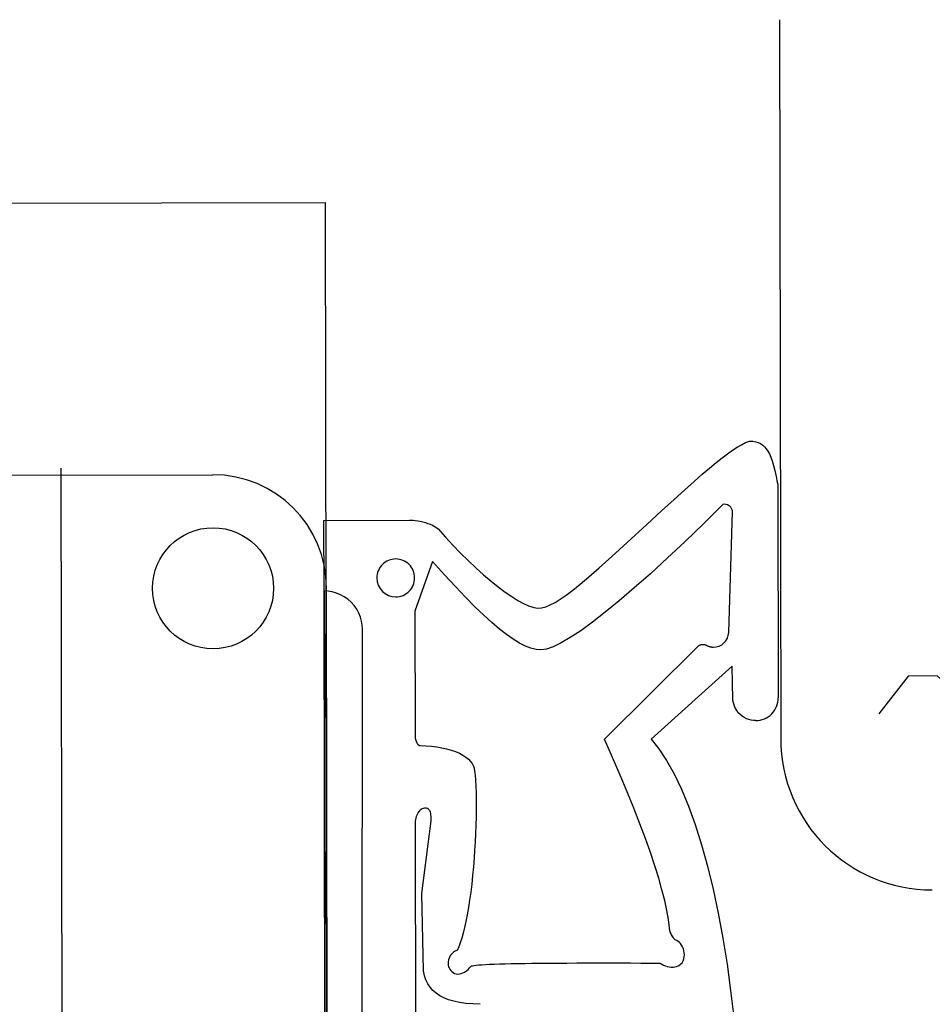
# Model space of a CAD drawing. Extents: x 329 to 709, y -251 to 441.
# Drawn here: x 379 to 391, y 140 to 153 of the extents above; entities that cross this region are included whole.
import ezdxf

# ---------------------------------------------------------------- set-up
doc = ezdxf.new("R2010")
doc.units = 0
doc.layers.get('0').update_dxf_attribs({"linetype": 'CONTINUOUS'})
doc.layers.get('DEFPOINTS').update_dxf_attribs({"linetype": 'CONTINUOUS'})
for name, color, linetype in [('Ansicht DU ST$0$MASSE', 9, 'CONTINUOUS'), ('DU320DL3LTLS18D4SIG$0$MASSE', 9, 'CONTINUOUS'), ('Holzfen 88 flaechenbuendig  HT Band$0$507', 7, 'CONTINUOUS'), ('Holzfen 88 flaechenbuendig  HT Band$0$L_VERDECKT_DUENN', 7, 'CONTINUOUS'), ('Holzfen 88 flaechenbuendig  HT Band$0$LINIE_DICK', 7, 'CONTINUOUS'), ('Holzfen 88 flaechenbuendig  HT Band$0$LINIE_DUENN', 7, 'CONTINUOUS'), ('KONTUR', 7, 'CONTINUOUS')]:
    doc.layers.add(name, color=color, linetype=linetype)
doc.styles.add('DU320DL3LTLS18D4SIG$0$STANDARD', font='txt')
doc.styles.get("Standard").update_dxf_attribs({"font": 'TXT.SHX'})
doc.dimstyles.new('DU320DL3LTLS18D4SIG$0$STANDARD', dxfattribs={"dimtxt": 0.18, "dimasz": 0.18, "dimexe": 0.18, "dimexo": 0.0625, "dimgap": 0.09, "dimtad": 0, "dimtih": 1, "dimtoh": 1, "dimdec": 4, "dimzin": 0, "dimdsep": 46, "dimtxsty": 'DU320DL3LTLS18D4SIG$0$STANDARD', "dimcen": 0.09, "dimadec": 0, "dimazin": 0, "dimtfac": 1, "dimtdec": 4, "dimtofl": 0, "dimtmove": 0, "dimatfit": 3, "dimfxl": 1, "dimtolj": 1, "dimtzin": 0, "dimarcsym": 0})
doc.dimstyles.new('STANDARD$0', dxfattribs={"dimtxt": 3, "dimasz": 3, "dimexe": 2, "dimexo": 1, "dimgap": 2, "dimtad": 1, "dimtih": 1, "dimrnd": 0.01, "dimzin": 1, "dimdsep": 46, "dimtxsty": 'Standard', "dimcen": 0, "dimclrd": 7, "dimclre": 7, "dimclrt": 7, "dimadec": 0, "dimazin": 0, "dimtfac": 1, "dimtdec": 3, "dimtmove": 0, "dimatfit": 3, "dimfxl": 1, "dimtolj": 1, "dimtzin": 0, "dimarcsym": 0})

# ---------------------------------------------------------------- blocks, each defined once
blk = doc.blocks.new('*D51')
at = {"layer": 'DEFPOINTS', "color": 0, "linetype": 'Continuous', "transparency": 16777216}
for p in [(356.585, 146.94), (372.427, 146.964), (385.221, 118.484)]:
    blk.add_point(p, dxfattribs=at)
at = {"layer": 'DU320DL3LTLS18D4SIG$0$MASSE', "color": 0, "linetype": 'Continuous', "lineweight": -2, "transparency": 16777216}
for p, q in [((372.327, 146.964), (356.585, 146.94)), ((356.625, 120.94), (356.588, 144.44)), ((385.121, 118.483), (356.628, 118.44))]:
    blk.add_line(p, q, dxfattribs=at)
at = {"layer": 'DU320DL3LTLS18D4SIG$0$MASSE', "color": 0, "linetype": 'Continuous', "transparency": 16777216}
for points in [[(357.005, 144.44), (356.172, 144.439), (356.585, 146.94)], [(357.041, 120.94), (356.208, 120.939), (356.628, 118.44)]]:
    blk.add_solid(points, dxfattribs=at)
at = {"layer": 'DU320DL3LTLS18D4SIG$0$MASSE', "color": 0, "linetype": 'Continuous', "transparency": 16777216, "insert": (357.947, 132.692), "char_height": 2.5, "attachment_point": 5, "rotation": 270.0881, "style": 'DU320DL3LTLS18D4SIG$0$STANDARD'}
blk.add_mtext('\\A1;28.5', dxfattribs=at)
blk = doc.blocks.new('*D60')
at = {"color": 9, "lineweight": -2, "transparency": 16777216}
for p, q in [((379.405, 154.878), (329.381, 154.801)), ((329.385, 151.801), (329.389, 149.801)), ((379.183, 146.878), (329.393, 146.801))]:
    blk.add_line(p, q, dxfattribs=at)
at = {"color": 9, "transparency": 16777216}
for points in [[(329.885, 151.802), (328.885, 151.8), (329.381, 154.801)], [(329.889, 149.802), (328.889, 149.8), (329.393, 146.801)]]:
    blk.add_solid(points, dxfattribs=at)
at = {"layer": 'DEFPOINTS', "color": 0, "transparency": 16777216}
for p in [(379.405, 154.878), (379.183, 146.878, 0), (329.393, 146.801)]:
    blk.add_point(p, dxfattribs=at)
at = {"color": 9, "transparency": 16777216, "insert": (331.262, 150.804), "char_height": 2.5, "attachment_point": 5, "rotation": 270.0881}
blk.add_mtext('\\A1;8', dxfattribs=at)

msp = doc.modelspace()

# ---------------------------------------------------------------- linework, layer by layer
at = {"color": 7}
msp.add_line((374.18256, 146.87001, 0), (381.18255, 146.88539, 0), dxfattribs=at)
at = {"layer": 'Ansicht DU ST$0$MASSE', "color": 1, "linetype": 'Continuous'}
for p, q in [((371.75609, 150.46295), (382.67167, 150.47974)), ((382.70828, 126.67977), (382.67167, 150.47974)), ((382.70828, 126.67977), (382.67167, 150.47974)), ((379.21167, 124.47439), (379.17706, 146.97436))]:
    msp.add_line(p, q, dxfattribs=at)
at = {"layer": 'Holzfen 88 flaechenbuendig  HT Band$0$507', "color": 7, "linetype": 'Continuous'}
for p, q in [((388.64799, 146.76209, 0), (388.65509, 143.93781, 0)), ((388.64799, 146.76209, 0), (388.65509, 143.93781, 0)), ((388.64799, 146.76209, 0), (388.65509, 143.93781, 0)), ((387.99988, 144.80324, 0), (388.04911, 146.39461, 0)), ((387.99988, 144.80324, 0), (388.04911, 146.39461, 0)), ((387.99988, 144.80324, 0), (388.04911, 146.39461, 0)), ((382.6501, 146.28192, 0), (383.78009, 146.28366, 0)), ((382.6501, 146.28192, 0), (383.78009, 146.28366, 0)), ((382.6501, 146.28192, 0), (383.78009, 146.28366, 0)), ((382.65153, 145.35347, 0), (382.6501, 146.28192, 0)), ((382.65153, 145.35347, 0), (382.6501, 146.28192, 0)), ((382.65153, 145.35347, 0), (382.6501, 146.28192, 0)), ((384.08686, 145.7398, 0), (383.85222, 145.08108, 0)), ((384.08686, 145.7398, 0), (383.85222, 145.08108, 0)), ((384.08686, 145.7398, 0), (383.85222, 145.08108, 0)), ((382.6774, 130.9988, 0), (382.65153, 145.35347, 0)), ((382.6774, 130.9988, 0), (382.65153, 145.35347, 0)), ((382.6774, 130.9988, 0), (382.65153, 145.35347, 0)), ((382.65498, 145.34968, 0), (382.65672, 144.2211, 0)), ((382.65498, 145.34968, 0), (382.65672, 144.2211, 0)), ((382.65498, 145.34968, 0), (382.65694, 144.07738, 0)), ((383.85222, 145.08108, 0), (383.85472, 143.45948, 0)), ((383.85222, 145.08108, 0), (383.85472, 143.45948, 0)), ((383.85222, 145.08108, 0), (383.85472, 143.45948, 0)), ((383.15227, 134.72196, 0), (383.15874, 144.84678, 0)), ((383.15227, 134.72196, 0), (383.15874, 144.84678, 0)), ((383.15227, 134.72196, 0), (383.15874, 144.84678, 0)), ((386.35752, 143.39167, 0), (387.60466, 144.62762, 0)), ((386.35752, 143.39167, 0), (387.60466, 144.62762, 0)), ((386.35752, 143.39167, 0), (387.60466, 144.62762, 0)), ((388.04501, 144.35476, 0), (386.97454, 143.3909, 0)), ((388.04501, 144.35476, 0), (386.97454, 143.3909, 0)), ((388.04501, 144.35476, 0), (386.97454, 143.3909, 0)), ((388.05568, 143.91656, 0), (388.04501, 144.35476, 0)), ((388.05568, 143.91656, 0), (388.04501, 144.35476, 0)), ((388.05568, 143.91656, 0), (388.04501, 144.35476, 0)), ((382.65672, 144.2211, 0), (382.6774, 130.9988, 0)), ((382.65672, 144.2211, 0), (382.6774, 130.9988, 0)), ((382.65694, 144.07738, 0), (382.6774, 130.9988, 0)), ((383.94478, 141.35259, 0), (384.0687, 142.31293, 0)), ((383.94478, 141.35259, 0), (384.0687, 142.31293, 0)), ((383.94478, 141.35259, 0), (384.0687, 142.31293, 0)), ((383.85652, 142.29056, 0), (383.86591, 136.18275, 0)), ((383.85652, 142.29056, 0), (383.86591, 136.18275, 0)), ((383.85652, 142.29056, 0), (383.86591, 136.18275, 0)), ((383.96495, 140.32977, 0), (383.94478, 141.35259, 0)), ((383.96495, 140.32977, 0), (383.94478, 141.35259, 0)), ((383.96495, 140.32977, 0), (383.94478, 141.35259, 0))]:
    msp.add_line(p, q, dxfattribs=at)
for points in [[(384.15958, 146.16986), (384.25576, 146.06241), (384.3548, 145.95593), (384.45582, 145.85158), (384.55785, 145.75057), (384.65985, 145.65407), (384.76075, 145.56325), (384.85943, 145.47915), (384.95485, 145.40271), (385.046, 145.3347), (385.13201, 145.2757), (385.2121, 145.22608), (385.28569, 145.18603), (385.35231, 145.1555), (385.41169, 145.13428), (385.46856, 145.12453), (385.52447, 145.1278), (385.58141, 145.14188), (385.641, 145.1657), (385.70475, 145.19895), (385.77426, 145.24191), (385.85134, 145.29544), (385.93817, 145.36096), (386.03753, 145.44065), (386.15308, 145.53763), (386.28984, 145.65643), (386.45497, 145.80364), (386.65903, 145.9892), (386.91837, 146.22861), (387.11285, 146.40846), (387.27774, 146.55941), (387.4195, 146.68758), (387.54285, 146.7974), (387.65134, 146.89216), (387.74771, 146.97434), (387.83409, 147.04584), (387.9122, 147.10808), (387.98344, 147.16217), (388.04898, 147.2089), (388.10982, 147.24884), (388.16688, 147.28232), (388.22099, 147.30941), (388.27298, 147.32996)], [(384.15958, 146.16986), (384.25576, 146.06241), (384.3548, 145.95593), (384.45582, 145.85158), (384.55785, 145.75057), (384.65985, 145.65407), (384.76075, 145.56325), (384.85943, 145.47915), (384.95485, 145.40271), (385.046, 145.3347), (385.13201, 145.2757), (385.2121, 145.22608), (385.28569, 145.18603), (385.35231, 145.1555), (385.41169, 145.13428), (385.46856, 145.12453), (385.52447, 145.1278), (385.58141, 145.14188), (385.641, 145.1657), (385.70475, 145.19895), (385.77426, 145.24191), (385.85134, 145.29544), (385.93817, 145.36096), (386.03753, 145.44065), (386.15308, 145.53763), (386.28984, 145.65643), (386.45497, 145.80364), (386.65903, 145.9892), (386.91837, 146.22861), (387.11285, 146.40846), (387.27774, 146.55941), (387.4195, 146.68758), (387.54285, 146.7974), (387.65134, 146.89216), (387.74771, 146.97434), (387.83409, 147.04584), (387.9122, 147.10808), (387.98344, 147.16217), (388.04898, 147.2089), (388.10982, 147.24884), (388.16688, 147.28232), (388.22099, 147.30941), (388.27298, 147.32996)], [(384.15958, 146.16986), (384.25576, 146.06241), (384.3548, 145.95593), (384.45582, 145.85158), (384.55785, 145.75057), (384.65985, 145.65407), (384.76075, 145.56325), (384.85943, 145.47915), (384.95485, 145.40271), (385.046, 145.3347), (385.13201, 145.2757), (385.2121, 145.22608), (385.28569, 145.18603), (385.35231, 145.1555), (385.41169, 145.13428), (385.46856, 145.12453), (385.52447, 145.1278), (385.58141, 145.14188), (385.641, 145.1657), (385.70475, 145.19895), (385.77426, 145.24191), (385.85134, 145.29544), (385.93817, 145.36096), (386.03753, 145.44065), (386.15308, 145.53763), (386.28984, 145.65643), (386.45497, 145.80364), (386.65903, 145.9892), (386.91837, 146.22861), (387.11285, 146.40846), (387.27774, 146.55941), (387.4195, 146.68758), (387.54285, 146.7974), (387.65134, 146.89216), (387.74771, 146.97434), (387.83409, 147.04584), (387.9122, 147.10808), (387.98344, 147.16217), (388.04898, 147.2089), (388.10982, 147.24884), (388.16688, 147.28232), (388.22099, 147.30941), (388.27298, 147.32996)], [(387.92356, 146.49157), (387.6691, 146.24116), (387.42362, 146.0046), (387.18828, 145.78311), (386.96417, 145.5778), (386.75232, 145.38972), (386.55368, 145.21975), (386.36911, 145.06868), (386.19936, 144.93714), (386.04506, 144.82559), (385.90673, 144.73437), (385.78474, 144.66362), (385.67935, 144.61335), (385.59068, 144.58339), (385.51871, 144.57343)], [(387.92356, 146.49157), (387.6691, 146.24116), (387.42362, 146.0046), (387.18828, 145.78311), (386.96417, 145.5778), (386.75232, 145.38972), (386.55368, 145.21975), (386.36911, 145.06868), (386.19936, 144.93714), (386.04506, 144.82559), (385.90673, 144.73437), (385.78474, 144.66362), (385.67935, 144.61335), (385.59068, 144.58339), (385.51871, 144.57343)], [(387.92356, 146.49157), (387.6691, 146.24116), (387.42362, 146.0046), (387.18828, 145.78311), (386.96417, 145.5778), (386.75232, 145.38972), (386.55368, 145.21975), (386.36911, 145.06868), (386.19936, 144.93714), (386.04506, 144.82559), (385.90673, 144.73437), (385.78474, 144.66362), (385.67935, 144.61335), (385.59068, 144.58339), (385.51871, 144.57343)], [(383.78009, 146.28366), (383.80297, 146.28432), (383.82908, 146.28355), (383.85819, 146.28115), (383.88983, 146.27698), (383.92332, 146.27096), (383.95776, 146.26315), (383.99212, 146.2537), (384.02535, 146.24288), (384.05646, 146.23104), (384.0846, 146.21857), (384.10921, 146.20588), (384.12992, 146.19334), (384.14667, 146.18125), (384.15958, 146.16986)], [(383.78009, 146.28366), (383.80297, 146.28432), (383.82908, 146.28355), (383.85819, 146.28115), (383.88983, 146.27698), (383.92332, 146.27096), (383.95776, 146.26315), (383.99212, 146.2537), (384.02535, 146.24288), (384.05646, 146.23104), (384.0846, 146.21857), (384.10921, 146.20588), (384.12992, 146.19334), (384.14667, 146.18125), (384.15958, 146.16986)], [(383.78009, 146.28366), (383.80297, 146.28432), (383.82908, 146.28355), (383.85819, 146.28115), (383.88983, 146.27698), (383.92332, 146.27096), (383.95776, 146.26315), (383.99212, 146.2537), (384.02535, 146.24288), (384.05646, 146.23104), (384.0846, 146.21857), (384.10921, 146.20588), (384.12992, 146.19334), (384.14667, 146.18125), (384.15958, 146.16986)], [(385.51871, 144.57343), (385.4545, 144.57799), (385.38609, 144.59428), (385.31322, 144.622), (385.23557, 144.66103), (385.15279, 144.71135), (385.06449, 144.7731), (384.9702, 144.84653), (384.86939, 144.93203), (384.76146, 145.03013), (384.64571, 145.14152), (384.52137, 145.26703), (384.38751, 145.40771), (384.24308, 145.5648), (384.08686, 145.7398)], [(385.51871, 144.57343), (385.4545, 144.57799), (385.38609, 144.59428), (385.31322, 144.622), (385.23557, 144.66103), (385.15279, 144.71135), (385.06449, 144.7731), (384.9702, 144.84653), (384.86939, 144.93203), (384.76146, 145.03013), (384.64571, 145.14152), (384.52137, 145.26703), (384.38751, 145.40771), (384.24308, 145.5648), (384.08686, 145.7398)], [(385.51871, 144.57343), (385.4545, 144.57799), (385.38609, 144.59428), (385.31322, 144.622), (385.23557, 144.66103), (385.15279, 144.71135), (385.06449, 144.7731), (384.9702, 144.84653), (384.86939, 144.93203), (384.76146, 145.03013), (384.64571, 145.14152), (384.52137, 145.26703), (384.38751, 145.40771), (384.24308, 145.5648), (384.08686, 145.7398)], [(383.15874, 144.84678), (383.15599, 144.89832), (383.14754, 144.95117), (383.13293, 145.00443), (383.11192, 145.0571), (383.08446, 145.10806), (383.05079, 145.15618), (383.01141, 145.2004), (382.96706, 145.23976), (382.9187, 145.27353), (382.86741, 145.30119), (382.81431, 145.32251), (382.76054, 145.33751), (382.70713, 145.34642), (382.65498, 145.34968)], [(383.15874, 144.84678), (383.15599, 144.89832), (383.14754, 144.95117), (383.13293, 145.00443), (383.11192, 145.0571), (383.08446, 145.10806), (383.05079, 145.15618), (383.01141, 145.2004), (382.96706, 145.23976), (382.9187, 145.27353), (382.86741, 145.30119), (382.81431, 145.32251), (382.76054, 145.33751), (382.70713, 145.34642), (382.65498, 145.34968)], [(383.15874, 144.84678), (383.15599, 144.89832), (383.14754, 144.95117), (383.13293, 145.00443), (383.11192, 145.0571), (383.08446, 145.10806), (383.05079, 145.15618), (383.01141, 145.2004), (382.96706, 145.23976), (382.9187, 145.27353), (382.86741, 145.30119), (382.81431, 145.32251), (382.76054, 145.33751), (382.70713, 145.34642), (382.65498, 145.34968)], [(387.60466, 144.62762), (387.61001, 144.63113), (387.61608, 144.63439), (387.62282, 144.63729), (387.63018, 144.63976), (387.63802, 144.6417), (387.64622, 144.64305), (387.65462, 144.64377), (387.66304, 144.64382), (387.67132, 144.64323), (387.67928, 144.64201), (387.68678, 144.64023), (387.69372, 144.63795), (387.7, 144.63527), (387.70559, 144.63226)], [(387.60466, 144.62762), (387.61001, 144.63113), (387.61608, 144.63439), (387.62282, 144.63729), (387.63018, 144.63976), (387.63802, 144.6417), (387.64622, 144.64305), (387.65462, 144.64377), (387.66304, 144.64382), (387.67132, 144.64323), (387.67928, 144.64201), (387.68678, 144.64023), (387.69372, 144.63795), (387.7, 144.63527), (387.70559, 144.63226)], [(387.60466, 144.62762), (387.61001, 144.63113), (387.61608, 144.63439), (387.62282, 144.63729), (387.63018, 144.63976), (387.63802, 144.6417), (387.64622, 144.64305), (387.65462, 144.64377), (387.66304, 144.64382), (387.67132, 144.64323), (387.67928, 144.64201), (387.68678, 144.64023), (387.69372, 144.63795), (387.7, 144.63527), (387.70559, 144.63226)], [(387.70559, 144.63226), (387.7099, 144.62983), (387.71495, 144.6273), (387.7207, 144.62473), (387.72711, 144.62217), (387.73406, 144.61968), (387.74141, 144.61734), (387.74899, 144.61521), (387.75662, 144.61334), (387.7641, 144.61178), (387.77125, 144.61056), (387.77793, 144.60968), (387.78402, 144.60914), (387.78944, 144.60891), (387.79416, 144.60897)], [(387.70559, 144.63226), (387.7099, 144.62983), (387.71495, 144.6273), (387.7207, 144.62473), (387.72711, 144.62217), (387.73406, 144.61968), (387.74141, 144.61734), (387.74899, 144.61521), (387.75662, 144.61334), (387.7641, 144.61178), (387.77125, 144.61056), (387.77793, 144.60968), (387.78402, 144.60914), (387.78944, 144.60891), (387.79416, 144.60897)], [(387.70559, 144.63226), (387.7099, 144.62983), (387.71495, 144.6273), (387.7207, 144.62473), (387.72711, 144.62217), (387.73406, 144.61968), (387.74141, 144.61734), (387.74899, 144.61521), (387.75662, 144.61334), (387.7641, 144.61178), (387.77125, 144.61056), (387.77793, 144.60968), (387.78402, 144.60914), (387.78944, 144.60891), (387.79416, 144.60897)], [(388.35618, 143.63694), (388.32682, 143.63819), (388.29654, 143.64264), (388.26583, 143.65054), (388.23527, 143.66204), (388.20549, 143.67717), (388.17714, 143.69579), (388.15084, 143.71763), (388.12717, 143.74229), (388.10656, 143.76922), (388.08935, 143.79783), (388.07569, 143.82747), (388.06562, 143.85752), (388.05902, 143.88738), (388.05568, 143.91656)], [(388.35618, 143.63694), (388.32682, 143.63819), (388.29654, 143.64264), (388.26583, 143.65054), (388.23527, 143.66204), (388.20549, 143.67717), (388.17714, 143.69579), (388.15084, 143.71763), (388.12717, 143.74229), (388.10656, 143.76922), (388.08935, 143.79783), (388.07569, 143.82747), (388.06562, 143.85752), (388.05902, 143.88738), (388.05568, 143.91656)], [(388.35618, 143.63694), (388.32682, 143.63819), (388.29654, 143.64264), (388.26583, 143.65054), (388.23527, 143.66204), (388.20549, 143.67717), (388.17714, 143.69579), (388.15084, 143.71763), (388.12717, 143.74229), (388.10656, 143.76922), (388.08935, 143.79783), (388.07569, 143.82747), (388.06562, 143.85752), (388.05902, 143.88738), (388.05568, 143.91656)], [(387.21608, 140.89943), (387.20295, 141.00788), (387.18228, 141.12775), (387.15404, 141.25894), (387.11823, 141.40134), (387.07485, 141.55479), (387.02395, 141.71911), (386.96558, 141.89407), (386.89983, 142.07942), (386.82679, 142.27487), (386.7466, 142.48011), (386.6594, 142.69478), (386.56536, 142.91854), (386.46467, 143.15097), (386.35752, 143.39167)], [(387.21608, 140.89943), (387.20295, 141.00788), (387.18228, 141.12775), (387.15404, 141.25894), (387.11823, 141.40134), (387.07485, 141.55479), (387.02395, 141.71911), (386.96558, 141.89407), (386.89983, 142.07942), (386.82679, 142.27487), (386.7466, 142.48011), (386.6594, 142.69478), (386.56536, 142.91854), (386.46467, 143.15097), (386.35752, 143.39167)], [(387.21608, 140.89943), (387.20295, 141.00788), (387.18228, 141.12775), (387.15404, 141.25894), (387.11823, 141.40134), (387.07485, 141.55479), (387.02395, 141.71911), (386.96558, 141.89407), (386.89983, 142.07942), (386.82679, 142.27487), (386.7466, 142.48011), (386.6594, 142.69478), (386.56536, 142.91854), (386.46467, 143.15097), (386.35752, 143.39167)], [(386.97454, 143.3909), (387.07758, 143.26244), (387.17919, 143.10974), (387.2787, 142.9329), (387.37542, 142.73236), (387.46868, 142.50885), (387.55785, 142.26342), (387.64233, 141.99739), (387.72158, 141.71238), (387.7951, 141.41022), (387.86251, 141.09296), (387.92348, 140.76278), (387.97777, 140.42199), (388.02524, 140.07294), (388.06583, 139.71798)], [(386.97454, 143.3909), (387.07758, 143.26244), (387.17919, 143.10974), (387.2787, 142.9329), (387.37542, 142.73236), (387.46868, 142.50885), (387.55785, 142.26342), (387.64233, 141.99739), (387.72158, 141.71238), (387.7951, 141.41022), (387.86251, 141.09296), (387.92348, 140.76278), (387.97777, 140.42199), (388.02524, 140.07294), (388.06583, 139.71798)], [(386.97454, 143.3909), (387.07758, 143.26244), (387.17919, 143.10974), (387.2787, 142.9329), (387.37542, 142.73236), (387.46868, 142.50885), (387.55785, 142.26342), (387.64233, 141.99739), (387.72158, 141.71238), (387.7951, 141.41022), (387.86251, 141.09296), (387.92348, 140.76278), (387.97777, 140.42199), (388.02524, 140.07294), (388.06583, 139.71798)], [(383.92661, 143.30663), (383.99905, 143.30364), (384.07054, 143.29796), (384.14036, 143.2895), (384.20782, 143.27823), (384.27221, 143.26415), (384.33285, 143.24734), (384.38912, 143.22792), (384.44049, 143.20604), (384.48649, 143.18194), (384.52678, 143.15585), (384.56111, 143.12807), (384.58938, 143.09889), (384.61156, 143.06863), (384.62776, 143.03761)], [(383.92661, 143.30663), (383.99905, 143.30364), (384.07054, 143.29796), (384.14036, 143.2895), (384.20782, 143.27823), (384.27221, 143.26415), (384.33285, 143.24734), (384.38912, 143.22792), (384.44049, 143.20604), (384.48649, 143.18194), (384.52678, 143.15585), (384.56111, 143.12807), (384.58938, 143.09889), (384.61156, 143.06863), (384.62776, 143.03761)], [(383.92661, 143.30663), (383.99905, 143.30364), (384.07054, 143.29796), (384.14036, 143.2895), (384.20782, 143.27823), (384.27221, 143.26415), (384.33285, 143.24734), (384.38912, 143.22792), (384.44049, 143.20604), (384.48649, 143.18194), (384.52678, 143.15585), (384.56111, 143.12807), (384.58938, 143.09889), (384.61156, 143.06863), (384.62776, 143.03761)], [(384.62776, 143.03761), (384.63533, 143.00872), (384.64233, 142.9679), (384.64857, 142.91463), (384.65382, 142.84885), (384.65791, 142.77104), (384.66067, 142.68226), (384.662, 142.5841), (384.66185, 142.47862), (384.66025, 142.36822), (384.65727, 142.2554), (384.65306, 142.14267), (384.64777, 142.03229), (384.64162, 141.92623), (384.6348, 141.82601), (384.62543, 141.70722), (384.61485, 141.5912), (384.60308, 141.47854), (384.59015, 141.36982), (384.57611, 141.26561), (384.561, 141.16645), (384.54489, 141.07282), (384.52785, 140.98518), (384.50996, 140.9039), (384.49131, 140.82933), (384.47199, 140.76172), (384.4521, 140.70126), (384.43174, 140.6481), (384.41102, 140.60228)], [(384.62776, 143.03761), (384.63533, 143.00872), (384.64233, 142.9679), (384.64857, 142.91463), (384.65382, 142.84885), (384.65791, 142.77104), (384.66067, 142.68226), (384.662, 142.5841), (384.66185, 142.47862), (384.66025, 142.36822), (384.65727, 142.2554), (384.65306, 142.14267), (384.64777, 142.03229), (384.64162, 141.92623), (384.6348, 141.82601), (384.62543, 141.70722), (384.61485, 141.5912), (384.60308, 141.47854), (384.59015, 141.36982), (384.57611, 141.26561), (384.561, 141.16645), (384.54489, 141.07282), (384.52785, 140.98518), (384.50996, 140.9039), (384.49131, 140.82933), (384.47199, 140.76172), (384.4521, 140.70126), (384.43174, 140.6481), (384.41102, 140.60228)], [(384.62776, 143.03761), (384.63533, 143.00872), (384.64233, 142.9679), (384.64857, 142.91463), (384.65382, 142.84885), (384.65791, 142.77104), (384.66067, 142.68226), (384.662, 142.5841), (384.66185, 142.47862), (384.66025, 142.36822), (384.65727, 142.2554), (384.65306, 142.14267), (384.64777, 142.03229), (384.64162, 141.92623), (384.6348, 141.82601), (384.62543, 141.70722), (384.61485, 141.5912), (384.60308, 141.47854), (384.59015, 141.36982), (384.57611, 141.26561), (384.561, 141.16645), (384.54489, 141.07282), (384.52785, 140.98518), (384.50996, 140.9039), (384.49131, 140.82933), (384.47199, 140.76172), (384.4521, 140.70126), (384.43174, 140.6481), (384.41102, 140.60228)], [(383.99196, 142.48059), (383.97806, 142.47956), (383.96376, 142.47637), (383.94933, 142.47084), (383.93504, 142.46287), (383.9212, 142.45245), (383.90814, 142.43967), (383.89615, 142.42473), (383.8855, 142.40791), (383.87641, 142.3896), (383.869, 142.37022), (383.86335, 142.35021), (383.85944, 142.33), (383.85721, 142.31001), (383.85652, 142.29056)], [(383.99196, 142.48059), (383.97806, 142.47956), (383.96376, 142.47637), (383.94933, 142.47084), (383.93504, 142.46287), (383.9212, 142.45245), (383.90814, 142.43967), (383.89615, 142.42473), (383.8855, 142.40791), (383.87641, 142.3896), (383.869, 142.37022), (383.86335, 142.35021), (383.85944, 142.33), (383.85721, 142.31001), (383.85652, 142.29056)], [(383.99196, 142.48059), (383.97806, 142.47956), (383.96376, 142.47637), (383.94933, 142.47084), (383.93504, 142.46287), (383.9212, 142.45245), (383.90814, 142.43967), (383.89615, 142.42473), (383.8855, 142.40791), (383.87641, 142.3896), (383.869, 142.37022), (383.86335, 142.35021), (383.85944, 142.33), (383.85721, 142.31001), (383.85652, 142.29056)], [(384.0687, 142.31293), (384.06925, 142.33531), (384.06886, 142.35646), (384.06752, 142.37626), (384.06521, 142.39458), (384.06193, 142.41133), (384.05767, 142.42641), (384.05245, 142.43974), (384.0463, 142.45124), (384.03925, 142.46088), (384.03132, 142.46863), (384.02258, 142.47445), (384.01306, 142.47837), (384.00284, 142.48041), (383.99196, 142.48059)], [(384.0687, 142.31293), (384.06925, 142.33531), (384.06886, 142.35646), (384.06752, 142.37626), (384.06521, 142.39458), (384.06193, 142.41133), (384.05767, 142.42641), (384.05245, 142.43974), (384.0463, 142.45124), (384.03925, 142.46088), (384.03132, 142.46863), (384.02258, 142.47445), (384.01306, 142.47837), (384.00284, 142.48041), (383.99196, 142.48059)], [(384.0687, 142.31293), (384.06925, 142.33531), (384.06886, 142.35646), (384.06752, 142.37626), (384.06521, 142.39458), (384.06193, 142.41133), (384.05767, 142.42641), (384.05245, 142.43974), (384.0463, 142.45124), (384.03925, 142.46088), (384.03132, 142.46863), (384.02258, 142.47445), (384.01306, 142.47837), (384.00284, 142.48041), (383.99196, 142.48059)], [(387.30074, 140.7366), (387.29286, 140.74274), (387.28472, 140.75022), (387.27644, 140.75905), (387.26816, 140.76917), (387.26005, 140.78047), (387.25226, 140.7928), (387.24496, 140.80595), (387.23829, 140.81966), (387.23238, 140.83368), (387.22732, 140.84772), (387.22315, 140.86153), (387.21991, 140.87487), (387.21756, 140.88756), (387.21608, 140.89943)], [(387.30074, 140.7366), (387.29286, 140.74274), (387.28472, 140.75022), (387.27644, 140.75905), (387.26816, 140.76917), (387.26005, 140.78047), (387.25226, 140.7928), (387.24496, 140.80595), (387.23829, 140.81966), (387.23238, 140.83368), (387.22732, 140.84772), (387.22315, 140.86153), (387.21991, 140.87487), (387.21756, 140.88756), (387.21608, 140.89943)], [(387.30074, 140.7366), (387.29286, 140.74274), (387.28472, 140.75022), (387.27644, 140.75905), (387.26816, 140.76917), (387.26005, 140.78047), (387.25226, 140.7928), (387.24496, 140.80595), (387.23829, 140.81966), (387.23238, 140.83368), (387.22732, 140.84772), (387.22315, 140.86153), (387.21991, 140.87487), (387.21756, 140.88756), (387.21608, 140.89943)], [(387.39556, 140.45597), (387.40288, 140.47406), (387.40869, 140.4948), (387.41251, 140.51801), (387.41391, 140.54325), (387.41252, 140.56986), (387.40814, 140.597), (387.40075, 140.62368), (387.39059, 140.64892), (387.37807, 140.67182), (387.36375, 140.6917), (387.34826, 140.70815), (387.33225, 140.72102), (387.31625, 140.73041), (387.30074, 140.7366)], [(387.39556, 140.45597), (387.40288, 140.47406), (387.40869, 140.4948), (387.41251, 140.51801), (387.41391, 140.54325), (387.41252, 140.56986), (387.40814, 140.597), (387.40075, 140.62368), (387.39059, 140.64892), (387.37807, 140.67182), (387.36375, 140.6917), (387.34826, 140.70815), (387.33225, 140.72102), (387.31625, 140.73041), (387.30074, 140.7366)], [(387.39556, 140.45597), (387.40288, 140.47406), (387.40869, 140.4948), (387.41251, 140.51801), (387.41391, 140.54325), (387.41252, 140.56986), (387.40814, 140.597), (387.40075, 140.62368), (387.39059, 140.64892), (387.37807, 140.67182), (387.36375, 140.6917), (387.34826, 140.70815), (387.33225, 140.72102), (387.31625, 140.73041), (387.30074, 140.7366)], [(384.41102, 140.60228), (384.39479, 140.59701), (384.37787, 140.5888), (384.36074, 140.57736), (384.34404, 140.56256), (384.32852, 140.54452), (384.31495, 140.52367), (384.30403, 140.5007), (384.29626, 140.47651), (384.29189, 140.45214), (384.2909, 140.42854), (384.293, 140.40655), (384.29774, 140.38673), (384.30455, 140.36944), (384.31287, 140.35477)], [(384.41102, 140.60228), (384.39479, 140.59701), (384.37787, 140.5888), (384.36074, 140.57736), (384.34404, 140.56256), (384.32852, 140.54452), (384.31495, 140.52367), (384.30403, 140.5007), (384.29626, 140.47651), (384.29189, 140.45214), (384.2909, 140.42854), (384.293, 140.40655), (384.29774, 140.38673), (384.30455, 140.36944), (384.31287, 140.35477)], [(384.41102, 140.60228), (384.39479, 140.59701), (384.37787, 140.5888), (384.36074, 140.57736), (384.34404, 140.56256), (384.32852, 140.54452), (384.31495, 140.52367), (384.30403, 140.5007), (384.29626, 140.47651), (384.29189, 140.45214), (384.2909, 140.42854), (384.293, 140.40655), (384.29774, 140.38673), (384.30455, 140.36944), (384.31287, 140.35477)], [(384.31287, 140.35477), (384.3264, 140.33682), (384.34174, 140.32125), (384.35881, 140.30845), (384.37748, 140.29878), (384.39757, 140.29251), (384.41885, 140.28987), (384.44104, 140.29096), (384.46383, 140.2958), (384.4869, 140.30429), (384.50991, 140.31625), (384.53256, 140.33137), (384.55456, 140.34932), (384.57566, 140.3697), (384.59565, 140.39207)], [(384.31287, 140.35477), (384.3264, 140.33682), (384.34174, 140.32125), (384.35881, 140.30845), (384.37748, 140.29878), (384.39757, 140.29251), (384.41885, 140.28987), (384.44104, 140.29096), (384.46383, 140.2958), (384.4869, 140.30429), (384.50991, 140.31625), (384.53256, 140.33137), (384.55456, 140.34932), (384.57566, 140.3697), (384.59565, 140.39207)], [(384.31287, 140.35477), (384.3264, 140.33682), (384.34174, 140.32125), (384.35881, 140.30845), (384.37748, 140.29878), (384.39757, 140.29251), (384.41885, 140.28987), (384.44104, 140.29096), (384.46383, 140.2958), (384.4869, 140.30429), (384.50991, 140.31625), (384.53256, 140.33137), (384.55456, 140.34932), (384.57566, 140.3697), (384.59565, 140.39207)], [(384.59565, 140.39207), (384.60205, 140.39585), (384.61535, 140.39948), (384.63556, 140.40295), (384.66269, 140.40626), (384.69673, 140.40941), (384.73768, 140.41238), (384.78552, 140.41519), (384.84023, 140.41783), (384.90175, 140.42029), (384.97007, 140.42259), (385.04511, 140.4247), (385.12683, 140.42665), (385.21515, 140.42841), (385.31001, 140.43), (385.39967, 140.43125), (385.50008, 140.43241), (385.61069, 140.43345), (385.73063, 140.43435), (385.85871, 140.4351), (385.99347, 140.43568), (386.13319, 140.43607), (386.276, 140.43628), (386.41994, 140.4363), (386.56305, 140.43613), (386.70347, 140.43578), (386.8395, 140.43526), (386.96967, 140.4346), (387.09277, 140.4338)], [(384.59565, 140.39207), (384.60205, 140.39585), (384.61535, 140.39948), (384.63556, 140.40295), (384.66269, 140.40626), (384.69673, 140.40941), (384.73768, 140.41238), (384.78552, 140.41519), (384.84023, 140.41783), (384.90175, 140.42029), (384.97007, 140.42259), (385.04511, 140.4247), (385.12683, 140.42665), (385.21515, 140.42841), (385.31001, 140.43), (385.39967, 140.43125), (385.50008, 140.43241), (385.61069, 140.43345), (385.73063, 140.43435), (385.85871, 140.4351), (385.99347, 140.43568), (386.13319, 140.43607), (386.276, 140.43628), (386.41994, 140.4363), (386.56305, 140.43613), (386.70347, 140.43578), (386.8395, 140.43526), (386.96967, 140.4346), (387.09277, 140.4338)], [(384.59565, 140.39207), (384.60205, 140.39585), (384.61535, 140.39948), (384.63556, 140.40295), (384.66269, 140.40626), (384.69673, 140.40941), (384.73768, 140.41238), (384.78552, 140.41519), (384.84023, 140.41783), (384.90176, 140.42029), (384.97007, 140.42259), (385.04511, 140.4247), (385.12683, 140.42665), (385.21515, 140.42841), (385.31001, 140.43), (385.39967, 140.43125), (385.50008, 140.43241), (385.61069, 140.43345), (385.73063, 140.43435), (385.85871, 140.4351), (385.99347, 140.43568), (386.13319, 140.43607), (386.27601, 140.43628), (386.41994, 140.4363), (386.56306, 140.43613), (386.70348, 140.43578), (386.83951, 140.43526), (386.96967, 140.4346), (387.09277, 140.4338)], [(387.09277, 140.4338), (387.11471, 140.41977), (387.13808, 140.40736), (387.1626, 140.39693), (387.18793, 140.38884), (387.21368, 140.38336), (387.23939, 140.38073), (387.26461, 140.38105), (387.28888, 140.38435), (387.31176, 140.39055), (387.3329, 140.39945), (387.35201, 140.4108), (387.36888, 140.42426), (387.38341, 140.43944), (387.39556, 140.45597)], [(387.09277, 140.4338), (387.11471, 140.41977), (387.13808, 140.40736), (387.1626, 140.39693), (387.18793, 140.38884), (387.21368, 140.38336), (387.23939, 140.38073), (387.26461, 140.38105), (387.28888, 140.38435), (387.31176, 140.39055), (387.3329, 140.39945), (387.35201, 140.4108), (387.36888, 140.42426), (387.38341, 140.43944), (387.39556, 140.45597)], [(387.09277, 140.4338), (387.11471, 140.41977), (387.13808, 140.40736), (387.1626, 140.39693), (387.18793, 140.38884), (387.21368, 140.38336), (387.23939, 140.38073), (387.26461, 140.38105), (387.28888, 140.38435), (387.31176, 140.39055), (387.3329, 140.39945), (387.35201, 140.4108), (387.36888, 140.42426), (387.38341, 140.43944), (387.39556, 140.45597)], [(384.71563, 139.88961), (384.6162, 139.89378), (384.5252, 139.90201), (384.44213, 139.91427), (384.36653, 139.93052), (384.29804, 139.95078), (384.23634, 139.97507), (384.18115, 140.00348), (384.13227, 140.03609), (384.08952, 140.07304), (384.05279, 140.11449), (384.02197, 140.16063), (383.99705, 140.2117), (383.97803, 140.26797), (383.96495, 140.32977)], [(384.71563, 139.88961), (384.6162, 139.89378), (384.5252, 139.90201), (384.44213, 139.91427), (384.36653, 139.93052), (384.29804, 139.95078), (384.23634, 139.97507), (384.18115, 140.00348), (384.13227, 140.03609), (384.08952, 140.07304), (384.05279, 140.11449), (384.02197, 140.16063), (383.99705, 140.2117), (383.97803, 140.26797), (383.96495, 140.32977)], [(384.71563, 139.88961), (384.6162, 139.89378), (384.5252, 139.90201), (384.44213, 139.91427), (384.36653, 139.93052), (384.29804, 139.95078), (384.23634, 139.97507), (384.18115, 140.00348), (384.13227, 140.03609), (384.08952, 140.07304), (384.05279, 140.11449), (384.02197, 140.16063), (383.99705, 140.2117), (383.97803, 140.26797), (383.96495, 140.32977)]]:
    msp.add_lwpolyline(points, dxfattribs=at)
for points in [[(388.27298, 147.32996), (388.31795, 147.32772), (388.35696, 147.32117), (388.39123, 147.31059), (388.4217, 147.2961), (388.44908, 147.2777), (388.47395, 147.25525), (388.49677, 147.22847), (388.51794, 147.19697), (388.53778, 147.16019), (388.5566, 147.11738), (388.57467, 147.06756), (388.59226, 147.00943), (388.60965, 146.94126), (388.62715, 146.86074, 0.00731846), (388.64799, 146.76209)], [(388.27298, 147.32996), (388.31795, 147.32772), (388.35696, 147.32117), (388.39123, 147.31059), (388.4217, 147.2961), (388.44908, 147.2777), (388.47395, 147.25525), (388.49677, 147.22847), (388.51794, 147.19697), (388.53778, 147.16019), (388.5566, 147.11738), (388.57467, 147.06756), (388.59226, 147.00943), (388.60965, 146.94126), (388.62715, 146.86074, 0.00731846), (388.64799, 146.76209)], [(388.27298, 147.32996), (388.31795, 147.32772), (388.35696, 147.32117), (388.39123, 147.31059), (388.4217, 147.2961), (388.44908, 147.2777), (388.47395, 147.25525), (388.49677, 147.22847), (388.51794, 147.19697), (388.53778, 147.16019), (388.5566, 147.11738), (388.57467, 147.06756), (388.59226, 147.00943), (388.60965, 146.94126), (388.62715, 146.86074, 0.00731846), (388.64799, 146.76209)], [(383.85472, 143.45948, 0.11679949), (383.87371, 143.35413), (383.87663, 143.34787), (383.8797, 143.342), (383.88292, 143.33654), (383.8863, 143.33151), (383.88982, 143.32692), (383.89347, 143.32278), (383.89725, 143.31909), (383.90115, 143.31588), (383.90517, 143.31314), (383.90928, 143.31087), (383.9135, 143.30909), (383.9178, 143.30779), (383.92217, 143.30697), (383.92661, 143.30663)], [(383.85472, 143.45948, 0.11679949), (383.87371, 143.35413), (383.87663, 143.34787), (383.8797, 143.342), (383.88292, 143.33654), (383.8863, 143.33151), (383.88982, 143.32692), (383.89347, 143.32278), (383.89725, 143.31909), (383.90115, 143.31588), (383.90517, 143.31314), (383.90928, 143.31087), (383.9135, 143.30909), (383.9178, 143.30779), (383.92217, 143.30697), (383.92661, 143.30663)], [(383.85472, 143.45948, 0.11679949), (383.87371, 143.35413), (383.87663, 143.34787), (383.8797, 143.342), (383.88292, 143.33654), (383.8863, 143.33151), (383.88982, 143.32692), (383.89347, 143.32278), (383.89725, 143.31909), (383.90115, 143.31588), (383.90517, 143.31314), (383.90928, 143.31087), (383.9135, 143.30909), (383.9178, 143.30779), (383.92217, 143.30697), (383.92661, 143.30663)]]:
    msp.add_lwpolyline(points, format="xyb", dxfattribs=at)
msp.add_lwpolyline([(383.84879, 145.52274, 0.41421649), (383.59897, 145.77247, 0.41421649), (383.34925, 145.52197, 0.41420474), (383.59975, 145.27224, 0.41421649)], format="xyb", close=True, dxfattribs=at)
msp.add_lwpolyline([(383.84879, 145.52274, 0.41421649), (383.59897, 145.77247, 0.41421649), (383.34925, 145.52197, 0.41420474), (383.59975, 145.27224, 0.41421649)], format="xyb", close=True, dxfattribs=at)
msp.add_lwpolyline([(383.84879, 145.52274, 0.41421649), (383.59897, 145.77247, 0.41421649), (383.34925, 145.52197, 0.41420474), (383.59975, 145.27224, 0.41421649)], format="xyb", close=True, dxfattribs=at)
for centre, radius, start, end in [((387.94812, 146.39398, 0), 0.10095, 14.996388, 104.124371), ((387.94812, 146.39398, 0), 0.10095, 14.996388, 104.124371), ((387.94812, 146.39398, 0), 0.10095, 14.996388, 104.124371), ((387.95389, 146.39446, 0), 0.09522, 0.088129, 15.612239), ((387.95389, 146.39446, 0), 0.09522, 0.088129, 15.612239), ((387.95389, 146.39446, 0), 0.09522, 0.088129, 15.612239), ((387.80009, 144.80916, 0), 0.20028, 268.303792, 358.303789), ((387.80009, 144.80916, 0), 0.20028, 268.303792, 358.303789), ((387.80009, 144.80916, 0), 0.20028, 268.303792, 358.303789), ((388.35509, 143.93672, 0), 0.3, 270.207247, 0.207492), ((388.35509, 143.93672, 0), 0.3, 270.207247, 0.207492), ((388.35509, 143.93672, 0), 0.3, 270.207247, 0.207492)]:
    msp.add_arc(centre, radius, start, end, dxfattribs=at)
at = {"layer": 'Holzfen 88 flaechenbuendig  HT Band$0$L_VERDECKT_DUENN', "color": 7, "linetype": 'Continuous'}
msp.add_line((388.67333, 152.89692, 0), (388.68794, 143.39693, 0), dxfattribs=at)
msp.add_line((388.67333, 152.89692, 0), (388.68794, 143.39693, 0), dxfattribs=at)
msp.add_arc((390.68794, 143.40001, 0), 2, 180.088128, 270.088128, dxfattribs=at)
msp.add_arc((390.68794, 143.40001, 0), 2, 180.088128, 270.088128, dxfattribs=at)
at = {"layer": 'Holzfen 88 flaechenbuendig  HT Band$0$LINIE_DICK', "color": 7, "linetype": 'Continuous'}
for p, q in [((388.67333, 152.89692, 0), (388.68794, 143.39693, 0)), ((382.70869, 129.88772, 0), (382.68485, 145.3877, 0))]:
    msp.add_line(p, q, dxfattribs=at)
for centre, radius, start, end in [((381.18485, 145.38539, 0), 1.5, 0.088128, 90.088128), ((390.68794, 143.40001, 0), 2, 180.088128, 270.088128), ((390.68794, 143.40001, 0), 2, 180.088128, 270.088128)]:
    msp.add_arc(centre, radius, start, end, dxfattribs=at)
at = {"layer": 'Holzfen 88 flaechenbuendig  HT Band$0$LINIE_DUENN', "color": 7, "linetype": 'Continuous'}
msp.add_lwpolyline([(391.21402, 143.81783), (390.75328, 144.22719), (390.37321, 144.22661), (389.98391, 143.72592)], dxfattribs=at)
msp.add_lwpolyline([(391.21402, 143.81783), (390.75328, 144.22719), (390.37321, 144.22661), (389.98391, 143.72592)], dxfattribs=at)
msp.add_lwpolyline([(391.21402, 143.81783), (390.75328, 144.22719), (390.37321, 144.22661), (389.98391, 143.72592)], dxfattribs=at)
msp.add_circle((381.18488, 145.38539, 0), 0.79999, dxfattribs=at)
msp.add_circle((381.18488, 145.38539, 0), 0.79999, dxfattribs=at)
msp.add_circle((381.18488, 145.38539, 0), 0.79999, dxfattribs=at)
at = {"layer": 'KONTUR'}
msp.add_line((382.70828, 126.67977), (382.67167, 150.47974), dxfattribs=at)

# ---------------------------------------------------------------- dimensions: what is measured, and where the dimension line sits
at = {"color": 7}
dim = msp.add_linear_dim(base=(329.39315, 146.80112), p1=(379.40453, 154.87805), p2=(379.18255, 146.8777, 0), angle=90.088128, dimstyle='STANDARD$0', override={"dimtxt": 2.5, "dimexe": 0, "dimexo": 0, "dimgap": 0.625, "dimtih": 0, "dimtoh": 1, "dimdec": 4, "dimrnd": 0, "dimzin": 8, "dimclrd": 9, "dimclre": 9, "dimclrt": 9, "dimtdec": 4, "dimtmove": 2, "dimfxl": 4.95, "dimtzin": 8, "dimarcsym": 1}, dxfattribs=at)
dim.commit()
dim.dimension.update_dxf_attribs({"geometry": '*D60', "text_midpoint": (331.26199, 150.804)})
at = {"layer": 'DU320DL3LTLS18D4SIG$0$MASSE', "color": 9, "linetype": 'Continuous'}
dim = msp.add_linear_dim(base=(356.58459, 146.93961), p1=(385.22089, 118.48362), p2=(372.42707, 146.96398), angle=270.088128, text='28.5', dimstyle='DU320DL3LTLS18D4SIG$0$STANDARD', override={"dimtxt": 2.5, "dimasz": 2.5, "dimexe": 0, "dimexo": 0.1, "dimtad": 1, "dimtih": 0, "dimtoh": 0, "dimcen": 1.5, "dimtfac": 0.8}, dxfattribs=at)
dim.commit()
dim.dimension.update_dxf_attribs({"geometry": '*D51', "text_midpoint": (357.94651, 132.69169)})

doc.saveas('drawing.dxf')
